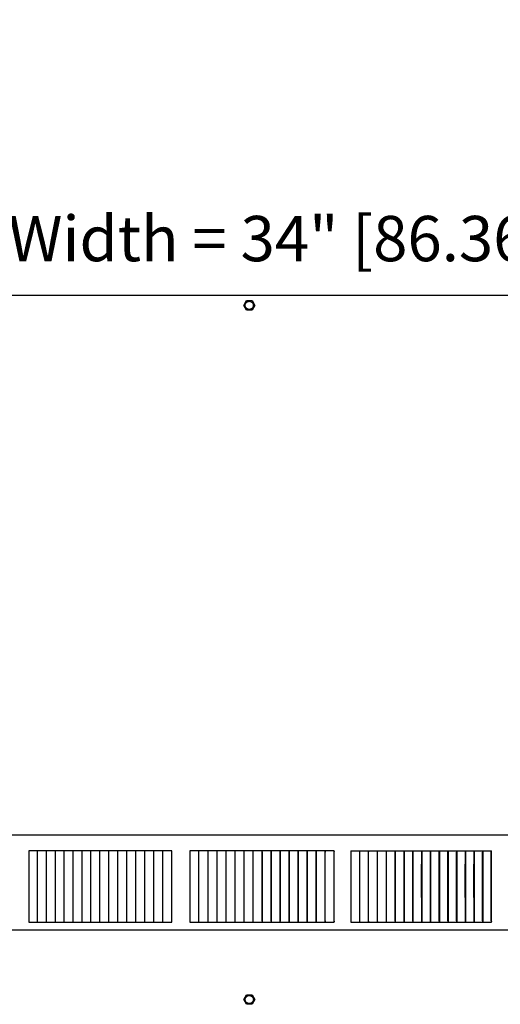
# Model space of a CAD drawing. Units: inches. Extents: x -16 to 129, y -12 to 78.
# Drawn here: x 3 to 10, y 63 to 76 of the extents above; entities that cross this region are included whole.
import ezdxf

# ---------------------------------------------------------------- set-up
doc = ezdxf.new("R2010")
doc.units = ezdxf.units.IN
doc.header["$MEASUREMENT"] = 0
doc.layers.add('Dimension (ANSI)', color=5, linetype='Continuous', lineweight=25)
doc.layers.add('PV', color=250, linetype='Continuous')
doc.styles.add('Arial', font='arial.ttf')
doc.dimstyles.new('Dimensions', dxfattribs={"dimtxt": 0.15625, "dimasz": 0.125, "dimexe": 0.0625, "dimexo": 0.125, "dimgap": 0.09, "dimtad": 0, "dimtih": 1, "dimtoh": 1, "dimzin": 0, "dimdsep": 46, "dimlunit": 5, "dimtxsty": 'Arial', "dimcen": 0, "dimadec": 0, "dimazin": 0, "dimtfac": 1, "dimtofl": 0, "dimtmove": 0, "dimatfit": 3, "dimfxl": 1, "dimfrac": 2, "dimtolj": 1, "dimtzin": 0, "dimarcsym": 0})

# ---------------------------------------------------------------- blocks, each defined once
blk = doc.blocks.new('*D13')
at = {"layer": 'Defpoints', "color": 0, "transparency": 16777216}
for p in [(-10.372, 73.446), (23.628, 65.217), (-10.372, 64.904)]:
    blk.add_point(p, dxfattribs=at)
at = {"layer": 'Dimension (ANSI)', "color": 0, "lineweight": -2, "transparency": 16777216}
for p, q in [((-10.372, 65.404), (-10.372, 73.696)), ((23.628, 65.717), (23.628, 73.696)), ((-9.872, 73.446), (0.753, 73.446)), ((23.128, 73.446), (12.504, 73.446))]:
    blk.add_line(p, q, dxfattribs=at)
at = {"layer": 'Dimension (ANSI)', "color": 0, "transparency": 16777216}
for points in [[(-9.872, 73.529), (-9.872, 73.362), (-10.372, 73.446)], [(23.128, 73.529), (23.128, 73.362), (23.628, 73.446)]]:
    blk.add_solid(points, dxfattribs=at)
at = {"layer": 'Dimension (ANSI)', "color": 0, "transparency": 16777216, "insert": (6.628, 73.446), "char_height": 0.625, "attachment_point": 5, "style": 'Arial'}
blk.add_mtext('\\A1;Head Width = 34" [86.36 cm]', dxfattribs=at)

msp = doc.modelspace()

# ---------------------------------------------------------------- linework, layer by layer
at = {"layer": 'PV'}
for points in [[(-5.3413, 72.666), (6.6286, 72.666), (18.5984, 72.666)], [(6.5902, 72.525), (6.628, 72.5905)], [(6.61, 72.5186), (6.6099, 72.5199), (6.6098, 72.5211), (6.6097, 72.5224), (6.6097, 72.5237), (6.6096, 72.525), (6.6097, 72.5263), (6.6097, 72.5276), (6.6098, 72.5289), (6.6099, 72.5302), (6.61, 72.5316), (6.6102, 72.5329), (6.6104, 72.5342), (6.6107, 72.5356), (6.6109, 72.5369), (6.6112, 72.5383), (6.6116, 72.5396), (6.612, 72.541), (6.6124, 72.5423), (6.6129, 72.5437), (6.6133, 72.545), (6.6139, 72.5463), (6.6144, 72.5476), (6.615, 72.5489), (6.6157, 72.5502), (6.6163, 72.5515), (6.617, 72.5528), (6.6178, 72.554), (6.6185, 72.5553), (6.6193, 72.5565), (6.6202, 72.5577), (6.621, 72.5589), (6.6219, 72.56), (6.6228, 72.5611), (6.6238, 72.5622), (6.6248, 72.5633), (6.6258, 72.5644), (6.6268, 72.5654), (6.6278, 72.5664), (6.6289, 72.5673), (6.63, 72.5683), (6.6311, 72.5692), (6.6323, 72.5701), (6.6334, 72.5709), (6.6346, 72.5717), (6.6358, 72.5725), (6.637, 72.5732), (6.6382, 72.5739), (6.6395, 72.5746), (6.6407, 72.5752), (6.6419, 72.5758), (6.6432, 72.5764), (6.6445, 72.577), (6.6457, 72.5775), (6.647, 72.5779), (6.6483, 72.5784), (6.6495, 72.5788), (6.6508, 72.5791), (6.6521, 72.5795), (6.6533, 72.5798), (6.6546, 72.5801), (6.6559, 72.5803), (6.6571, 72.5805), (6.6584, 72.5807), (6.6596, 72.5809), (6.6609, 72.581), (6.6623, 72.5811), (6.6636, 72.5812), (6.665, 72.5812), (6.6664, 72.5812), (6.6678, 72.5812), (6.6691, 72.5811), (6.6705, 72.581), (6.6719, 72.5809), (6.6733, 72.5807), (6.6747, 72.5805), (6.676, 72.5803), (6.6774, 72.58), (6.6788, 72.5797), (6.6801, 72.5794), (6.6815, 72.579), (6.6828, 72.5786), (6.6841, 72.5782), (6.6855, 72.5777), (6.6868, 72.5772), (6.6881, 72.5767), (6.6893, 72.5761), (6.6906, 72.5755), (6.6918, 72.5749), (6.693, 72.5742), (6.6942, 72.5736), (6.6954, 72.5729), (6.6966, 72.5721), (6.6977, 72.5714), (6.6988, 72.5706), (6.6999, 72.5698), (6.701, 72.5689), (6.702, 72.5681), (6.7031, 72.5672), (6.7041, 72.5663), (6.7051, 72.5654), (6.706, 72.5644), (6.707, 72.5634), (6.7079, 72.5624), (6.7088, 72.5613), (6.7097, 72.5603), (6.7106, 72.5592), (6.7114, 72.5581), (6.7122, 72.5569), (6.713, 72.5558), (6.7137, 72.5546), (6.7145, 72.5534), (6.7152, 72.5522), (6.7158, 72.5509), (6.7165, 72.5497), (6.7171, 72.5484), (6.7176, 72.5472), (6.7182, 72.5459), (6.7187, 72.5446), (6.7191, 72.5433), (6.7196, 72.5419), (6.72, 72.5406), (6.7203, 72.5393), (6.7207, 72.538), (6.721, 72.5366), (6.7212, 72.5353), (6.7215, 72.5339), (6.7217, 72.5326), (6.7218, 72.5313), (6.722, 72.53), (6.7221, 72.5288), (6.7221, 72.5275), (6.7222, 72.5262), (6.7222, 72.5249), (6.7222, 72.5236), (6.7221, 72.5223), (6.7221, 72.521), (6.7219, 72.5196), (6.7218, 72.5183), (6.7216, 72.517), (6.7214, 72.5156), (6.7212, 72.5143), (6.7209, 72.5129), (6.7206, 72.5116), (6.7202, 72.5102), (6.7199, 72.5089), (6.7194, 72.5075), (6.719, 72.5062), (6.7185, 72.5049), (6.718, 72.5035), (6.7174, 72.5022), (6.7168, 72.5009), (6.7162, 72.4996), (6.7155, 72.4983), (6.7148, 72.4971), (6.7141, 72.4958), (6.7133, 72.4946), (6.7125, 72.4934), (6.7117, 72.4922), (6.7108, 72.491), (6.7099, 72.4899), (6.709, 72.4887), (6.7081, 72.4876), (6.7071, 72.4866), (6.7061, 72.4855), (6.705, 72.4845), (6.704, 72.4835), (6.7029, 72.4825), (6.7018, 72.4816), (6.7007, 72.4807), (6.6996, 72.4798), (6.6984, 72.479), (6.6972, 72.4782), (6.696, 72.4774), (6.6948, 72.4766), (6.6936, 72.4759), (6.6924, 72.4753), (6.6911, 72.4746), (6.6899, 72.474), (6.6886, 72.4734), (6.6874, 72.4729), (6.6861, 72.4724), (6.6849, 72.4719), (6.6836, 72.4715), (6.6823, 72.4711), (6.681, 72.4707), (6.6798, 72.4704), (6.6785, 72.4701), (6.6772, 72.4698), (6.676, 72.4696), (6.6747, 72.4693), (6.6735, 72.4692), (6.6722, 72.469), (6.671, 72.4689), (6.6697, 72.4688), (6.6685, 72.4687), (6.6672, 72.4687), (6.6659, 72.4687), (6.6646, 72.4687), (6.6633, 72.4687), (6.662, 72.4688), (6.6606, 72.4689), (6.6593, 72.469), (6.658, 72.4692), (6.6566, 72.4694), (6.6553, 72.4697), (6.6539, 72.47), (6.6526, 72.4703), (6.6512, 72.4706), (6.6499, 72.471), (6.6485, 72.4714), (6.6472, 72.4719), (6.6459, 72.4724), (6.6445, 72.4729), (6.6432, 72.4734), (6.6419, 72.474), (6.6406, 72.4747), (6.6393, 72.4753), (6.6381, 72.476), (6.6368, 72.4768), (6.6356, 72.4775), (6.6344, 72.4783), (6.6332, 72.4792), (6.632, 72.48), (6.6308, 72.4809), (6.6297, 72.4818), (6.6286, 72.4828), (6.6275, 72.4838), (6.6265, 72.4848), (6.6255, 72.4858), (6.6245, 72.4869), (6.6235, 72.4879), (6.6226, 72.489), (6.6217, 72.4902), (6.6208, 72.4913), (6.62, 72.4925), (6.6192, 72.4936), (6.6184, 72.4948), (6.6176, 72.496), (6.6169, 72.4972), (6.6163, 72.4985), (6.6156, 72.4997), (6.615, 72.501), (6.6144, 72.5022), (6.6139, 72.5035), (6.6134, 72.5047), (6.6129, 72.506), (6.6125, 72.5073), (6.6121, 72.5085), (6.6117, 72.5098), (6.6114, 72.5111), (6.6111, 72.5123), (6.6108, 72.5136), (6.6105, 72.5149), (6.6103, 72.5161), (6.6102, 72.5174), (6.61, 72.5186)], [(6.6282, 72.5905), (6.7038, 72.5905)], [(6.7039, 72.5904), (6.7417, 72.5249)], [(6.628, 72.4593), (6.5902, 72.5249)], [(6.7038, 72.4593), (6.628, 72.4593)], [(6.7417, 72.5249), (6.7039, 72.4594)], [(23.6283, 65.2168), (-10.3717, 65.2168)], [(3.7454, 65.0026), (3.6234, 65.0026)], [(3.6234, 65.0026), (3.6234, 64.9964)], [(3.6234, 64.9964), (3.6234, 64.6659)], [(3.7453, 64.9964), (3.7453, 65.0026)], [(3.7453, 64.6659), (3.7453, 64.9964)], [(3.8676, 65.0026), (3.7454, 65.0026)], [(3.99, 65.0026), (3.8676, 65.0026)], [(3.8676, 64.9964), (3.8676, 65.0026)], [(3.8676, 64.6659), (3.8676, 64.9964)], [(4.1127, 65.0026), (3.99, 65.0026)], [(3.99, 64.9964), (3.99, 65.0026)], [(3.99, 64.6659), (3.99, 64.9964)], [(4.2356, 65.0026), (4.1127, 65.0026)], [(4.1127, 64.9964), (4.1127, 65.0026)], [(4.1127, 64.6659), (4.1127, 64.9964)], [(4.3587, 65.0026), (4.2356, 65.0026)], [(4.2356, 64.9964), (4.2356, 65.0026)], [(4.2356, 64.6659), (4.2356, 64.9964)], [(4.482, 65.0026), (4.3587, 65.0026)], [(4.3587, 64.9964), (4.3587, 65.0026)], [(4.3587, 64.6659), (4.3587, 64.9964)], [(4.4819, 64.9964), (4.4819, 65.0026)], [(4.4819, 64.6659), (4.4819, 64.9964)], [(4.6054, 65.0026), (4.482, 65.0026)], [(4.7291, 65.0026), (4.6054, 65.0026)], [(4.6054, 64.9964), (4.6054, 65.0026)], [(4.6054, 64.6659), (4.6054, 64.9964)], [(4.729, 64.9964), (4.729, 65.0026)], [(4.729, 64.6659), (4.729, 64.9964)], [(4.8529, 65.0026), (4.7291, 65.0026)], [(4.8528, 64.9964), (4.8528, 65.0026)], [(4.8528, 64.6659), (4.8528, 64.9964)], [(4.9768, 65.0026), (4.8529, 65.0026)], [(5.1009, 65.0026), (4.9768, 65.0026)], [(4.9768, 64.9964), (4.9768, 65.0026)], [(4.9768, 64.6659), (4.9768, 64.9964)], [(5.1008, 64.9964), (5.1008, 65.0026)], [(5.1008, 64.6659), (5.1008, 64.9964)], [(5.225, 65.0026), (5.1009, 65.0026)], [(5.3493, 65.0026), (5.225, 65.0026)], [(5.225, 64.9964), (5.225, 65.0026)], [(5.225, 64.6659), (5.225, 64.9964)], [(5.4737, 65.0026), (5.3493, 65.0026)], [(5.3493, 64.9964), (5.3493, 65.0026)], [(5.3493, 64.6659), (5.3493, 64.9964)], [(5.4736, 64.9964), (5.4736, 65.0026)], [(5.4736, 64.6659), (5.4736, 64.9964)], [(5.5981, 65.0026), (5.4737, 65.0026)], [(5.5981, 64.0168), (5.5981, 65.0026)], [(5.8472, 65.0026), (5.8472, 64.0168)], [(7.8379, 65.0026), (5.8472, 65.0026)], [(5.9718, 64.9964), (5.9718, 65.0026)], [(5.9718, 64.6659), (5.9718, 64.9964)], [(6.0965, 64.9964), (6.0965, 65.0026)], [(6.0965, 64.6659), (6.0965, 64.9964)], [(6.2212, 64.9964), (6.2212, 65.0026)], [(6.2212, 64.6659), (6.2212, 64.9964)], [(6.3458, 64.9964), (6.3458, 65.0026)], [(6.3458, 64.6659), (6.3458, 64.9964)], [(6.4705, 64.9964), (6.4705, 65.0026)], [(6.4705, 64.6659), (6.4705, 64.9964)], [(6.5952, 64.9964), (6.5952, 65.0026)], [(6.5952, 64.6659), (6.5952, 64.9964)], [(6.7198, 64.9964), (6.7198, 65.0026)], [(6.7198, 64.6659), (6.7198, 64.9964)], [(6.8433, 64.9875), (6.8437, 64.6659)], [(6.8437, 64.6659), (6.8444, 64.9964)], [(6.8444, 64.9964), (6.8444, 65.0026)], [(6.968, 64.9909), (6.9677, 64.9881), (6.9675, 64.9853), (6.9673, 64.9797), (6.9681, 64.6659)], [(6.9681, 64.6659), (6.9689, 64.9964)], [(6.9689, 64.9964), (6.9689, 65.0026)], [(7.0922, 64.9909), (7.092, 64.9881), (7.0918, 64.9853), (7.0915, 64.9797), (7.0914, 64.6659)], [(7.0933, 64.9964), (7.0933, 65.0026)], [(7.0933, 64.6659), (7.0933, 64.9964)], [(7.2173, 64.9964), (7.2162, 64.9891), (7.216, 64.9879), (7.2159, 64.9867), (7.2158, 64.9855), (7.2157, 64.9842), (7.2156, 64.9818), (7.2155, 64.6659)], [(7.2177, 64.9964), (7.2177, 65.0026)], [(7.2177, 64.6659), (7.2177, 64.9964)], [(7.3415, 64.9964), (7.3403, 64.9891), (7.3401, 64.9879), (7.3399, 64.9867), (7.3398, 64.9855), (7.3397, 64.9842), (7.3396, 64.9818), (7.3394, 64.6659)], [(7.342, 64.9964), (7.342, 65.0026)], [(7.342, 64.6659), (7.342, 64.9964)], [(7.4657, 64.9964), (7.4642, 64.9891), (7.4641, 64.9879), (7.4639, 64.9867), (7.4637, 64.9855), (7.4636, 64.9842), (7.4636, 64.983), (7.4635, 64.9818), (7.4633, 64.6659)], [(7.4662, 64.9964), (7.4662, 65.0026)], [(7.4662, 64.6659), (7.4662, 64.9964)], [(7.5897, 64.9964), (7.5881, 64.9891), (7.5879, 64.9879), (7.5877, 64.9867), (7.5875, 64.9855), (7.5874, 64.9842), (7.5874, 64.983), (7.5873, 64.9818), (7.5872, 64.9768), (7.5871, 64.6659)], [(7.5902, 64.9964), (7.5902, 65.0026)], [(7.5902, 64.6659), (7.5902, 64.9964)], [(7.7135, 64.9964), (7.7118, 64.9891), (7.7116, 64.9879), (7.7114, 64.9867), (7.7112, 64.9855), (7.7111, 64.9842), (7.711, 64.983), (7.7109, 64.9818), (7.7109, 64.9793), (7.7107, 64.6659)], [(7.7142, 64.9964), (7.7142, 65.0026)], [(7.7142, 64.6659), (7.7142, 64.9964)], [(7.8374, 64.9971), (7.8371, 64.9958), (7.8355, 64.9893), (7.8352, 64.988), (7.835, 64.9874), (7.8349, 64.9867), (7.8348, 64.9861), (7.8347, 64.9855), (7.8346, 64.9844), (7.8345, 64.9832), (7.8345, 64.982), (7.8344, 64.9797), (7.8342, 64.6659)], [(7.8379, 64.0189), (7.8379, 65.0026)], [(8.0665, 65.0026), (10.0093, 65.0026)], [(8.0665, 65.0026), (8.0665, 64.0168)], [(8.189, 64.9965), (8.1886, 64.9953), (8.1871, 64.9904), (8.1867, 64.9892), (8.1864, 64.9879), (8.1862, 64.9873), (8.1861, 64.9867), (8.186, 64.9861), (8.1859, 64.9855), (8.1858, 64.9849), (8.1857, 64.9842), (8.1856, 64.983), (8.1855, 64.9818), (8.1854, 64.9805), (8.1852, 64.6659)], [(8.1898, 64.9964), (8.1898, 65.0026)], [(8.1898, 64.6659), (8.1898, 64.9964)], [(8.312, 64.9965), (8.3117, 64.9953), (8.31, 64.9904), (8.3096, 64.9892), (8.3094, 64.9886), (8.3092, 64.9879), (8.3091, 64.9873), (8.3089, 64.9867), (8.3088, 64.9861), (8.3087, 64.9855), (8.3086, 64.9849), (8.3085, 64.9842), (8.3085, 64.9836), (8.3084, 64.983), (8.3083, 64.9818), (8.3083, 64.9805), (8.308, 64.6659)], [(8.3129, 64.9964), (8.3129, 65.0026)], [(8.3129, 64.6659), (8.3129, 64.9964)], [(8.4349, 64.9965), (8.4345, 64.9953), (8.4327, 64.9904), (8.4323, 64.9892), (8.4321, 64.9886), (8.4319, 64.9879), (8.4317, 64.9873), (8.4316, 64.9867), (8.4315, 64.9861), (8.4313, 64.9855), (8.4312, 64.9849), (8.4312, 64.9842), (8.4311, 64.9836), (8.431, 64.983), (8.4309, 64.9818), (8.4309, 64.9805), (8.4308, 64.9768), (8.4306, 64.6659)], [(8.4358, 64.9964), (8.4358, 65.0026)], [(8.4358, 64.6659), (8.4358, 64.9964)], [(8.5577, 64.9971), (8.5575, 64.9965), (8.5573, 64.9958), (8.5568, 64.9945), (8.5553, 64.9906), (8.5548, 64.9893), (8.5546, 64.9887), (8.5544, 64.988), (8.5542, 64.9874), (8.554, 64.9867), (8.5539, 64.9861), (8.5538, 64.9855), (8.5537, 64.985), (8.5536, 64.9844), (8.5535, 64.9838), (8.5534, 64.9832), (8.5533, 64.982), (8.5533, 64.9809), (8.5532, 64.9774), (8.5529, 64.6659)], [(8.5585, 64.9964), (8.5585, 65.0026)], [(8.5585, 64.6659), (8.5585, 64.9964)], [(8.6801, 64.9971), (8.6799, 64.9965), (8.6797, 64.9958), (8.6792, 64.9945), (8.6776, 64.9906), (8.677, 64.9893), (8.6768, 64.9887), (8.6766, 64.988), (8.6764, 64.9874), (8.6762, 64.9867), (8.6761, 64.9861), (8.676, 64.9855), (8.6758, 64.985), (8.6758, 64.9844), (8.6757, 64.9838), (8.6756, 64.9832), (8.6755, 64.982), (8.6754, 64.9809), (8.6754, 64.9774), (8.6751, 64.6659)], [(8.6809, 65.0026), (8.6809, 64.9964)], [(8.6809, 64.9964), (8.6809, 64.6659)], [(8.8023, 64.9971), (8.8021, 64.9965), (8.8018, 64.9958), (8.8013, 64.9945), (8.7996, 64.9906), (8.7991, 64.9893), (8.7988, 64.9887), (8.7986, 64.988), (8.7984, 64.9874), (8.7982, 64.9867), (8.798, 64.9861), (8.7979, 64.9855), (8.7978, 64.985), (8.7977, 64.9844), (8.7976, 64.9838), (8.7975, 64.9832), (8.7975, 64.9826), (8.7974, 64.982), (8.7974, 64.9809), (8.7973, 64.9797), (8.797, 64.6659)], [(8.8031, 65.0026), (8.8031, 64.9964)], [(8.8031, 64.9964), (8.8031, 64.6659)], [(8.9242, 64.9971), (8.924, 64.9965), (8.9237, 64.9958), (8.9232, 64.9945), (8.9214, 64.9906), (8.9208, 64.9893), (8.9206, 64.9887), (8.9203, 64.988), (8.9201, 64.9874), (8.9199, 64.9867), (8.9197, 64.9861), (8.9196, 64.9855), (8.9195, 64.985), (8.9194, 64.9844), (8.9193, 64.9838), (8.9192, 64.9832), (8.9192, 64.9826), (8.9191, 64.982), (8.9191, 64.9809), (8.919, 64.9797), (8.9187, 64.6659)], [(8.9251, 65.0026), (8.9251, 64.9964)], [(8.9251, 64.9964), (8.9251, 64.6659)], [(9.0458, 64.9971), (9.0456, 64.9965), (9.0453, 64.9958), (9.0448, 64.9945), (9.0429, 64.9906), (9.0423, 64.9893), (9.042, 64.9887), (9.0418, 64.988), (9.0416, 64.9874), (9.0414, 64.987), (9.0413, 64.9867), (9.0412, 64.9861), (9.041, 64.9855), (9.0409, 64.985), (9.0408, 64.9844), (9.0407, 64.9838), (9.0407, 64.9832), (9.0406, 64.9826), (9.0405, 64.982), (9.0405, 64.9809), (9.0404, 64.9797), (9.04, 64.6659)], [(9.0468, 65.0026), (9.0468, 64.9964)], [(9.0468, 64.9964), (9.0468, 64.6659)], [(9.1672, 64.9971), (9.167, 64.9965), (9.1667, 64.9958), (9.1661, 64.9945), (9.1641, 64.9906), (9.1635, 64.9893), (9.1632, 64.9887), (9.163, 64.988), (9.1627, 64.9874), (9.1626, 64.987), (9.1625, 64.9867), (9.1624, 64.9861), (9.1622, 64.9855), (9.1621, 64.985), (9.162, 64.9844), (9.1619, 64.9838), (9.1618, 64.9832), (9.1617, 64.9826), (9.1617, 64.982), (9.1616, 64.9809), (9.1616, 64.9797), (9.1612, 64.6659)], [(9.1682, 65.0026), (9.1682, 64.9964)], [(9.1682, 64.9964), (9.1682, 64.6659)], [(9.2886, 64.9967), (9.2851, 64.9905), (9.2847, 64.9899), (9.2844, 64.9893), (9.2841, 64.9886), (9.2839, 64.988), (9.2836, 64.9873), (9.2835, 64.987), (9.2834, 64.9867), (9.2833, 64.9864), (9.2832, 64.9861), (9.2831, 64.9855), (9.283, 64.985), (9.2828, 64.9844), (9.2827, 64.9838), (9.2827, 64.9832), (9.2826, 64.9826), (9.2825, 64.9821), (9.2825, 64.9809), (9.2824, 64.9797), (9.282, 64.6659)], [(9.2888, 64.9985), (9.2886, 64.9967)], [(9.2893, 65.0026), (9.2893, 64.9964)], [(9.2893, 64.9964), (9.2893, 64.6659)], [(9.4093, 64.9967), (9.4057, 64.9905), (9.4054, 64.9899), (9.4051, 64.9893), (9.4048, 64.9886), (9.4045, 64.988), (9.4043, 64.9877), (9.4042, 64.9873), (9.4041, 64.987), (9.404, 64.9867), (9.4039, 64.9864), (9.4038, 64.9861), (9.4037, 64.9855), (9.4035, 64.985), (9.4034, 64.9844), (9.4033, 64.9838), (9.4032, 64.9832), (9.4031, 64.9826), (9.4031, 64.9821), (9.403, 64.9809), (9.403, 64.9797), (9.4025, 64.6659)], [(9.4096, 64.9985), (9.4093, 64.9967)], [(9.4101, 65.0026), (9.4101, 64.9964)], [(9.4101, 64.9964), (9.4101, 64.6659)], [(9.5298, 64.9967), (9.5261, 64.9905), (9.5257, 64.9899), (9.5254, 64.9893), (9.5251, 64.9886), (9.5248, 64.988), (9.5246, 64.9877), (9.5245, 64.9873), (9.5244, 64.987), (9.5243, 64.9867), (9.5242, 64.9864), (9.5241, 64.9861), (9.524, 64.9858), (9.5239, 64.9855), (9.5238, 64.985), (9.5237, 64.9844), (9.5236, 64.9838), (9.5235, 64.9832), (9.5234, 64.9826), (9.5233, 64.9821), (9.5233, 64.9815), (9.5232, 64.9809), (9.5232, 64.9797), (9.5227, 64.6659)], [(9.5301, 64.9985), (9.5298, 64.9967)], [(9.5306, 65.0026), (9.5306, 64.9964)], [(9.5306, 64.9964), (9.5306, 64.6659)], [(9.6497, 64.9971), (9.6494, 64.9965), (9.6491, 64.9958), (9.6487, 64.9952), (9.6484, 64.9945), (9.6457, 64.99), (9.6454, 64.9893), (9.6451, 64.9887), (9.6448, 64.988), (9.6446, 64.9877), (9.6445, 64.9874), (9.6443, 64.987), (9.6442, 64.9867), (9.6441, 64.9864), (9.644, 64.9861), (9.6439, 64.9858), (9.6439, 64.9855), (9.6437, 64.985), (9.6436, 64.9844), (9.6435, 64.9838), (9.6434, 64.9832), (9.6433, 64.9826), (9.6432, 64.9821), (9.6432, 64.9815), (9.6432, 64.9809), (9.6431, 64.9797), (9.6426, 64.6659)], [(9.6508, 65.0026), (9.6508, 64.9964)], [(9.6508, 64.9964), (9.6508, 64.6659)], [(9.7695, 64.9971), (9.7692, 64.9965), (9.7689, 64.9958), (9.7685, 64.9952), (9.7681, 64.9946), (9.7654, 64.99), (9.7651, 64.9893), (9.7647, 64.9887), (9.7644, 64.988), (9.7642, 64.9877), (9.7641, 64.9874), (9.764, 64.987), (9.7638, 64.9867), (9.7637, 64.9864), (9.7636, 64.9861), (9.7635, 64.9858), (9.7635, 64.9855), (9.7634, 64.9853), (9.7633, 64.985), (9.7632, 64.9844), (9.7631, 64.9838), (9.763, 64.9832), (9.7629, 64.9826), (9.7628, 64.9821), (9.7628, 64.9815), (9.7627, 64.9809), (9.7627, 64.9797), (9.7622, 64.6659)], [(9.7707, 65.0026), (9.7707, 64.9964)], [(9.7707, 64.9964), (9.7707, 64.6659)], [(9.8893, 64.9967), (9.8885, 64.9955), (9.8859, 64.9918), (9.8851, 64.9905), (9.8847, 64.9899), (9.8843, 64.9893), (9.884, 64.9886), (9.8837, 64.988), (9.8835, 64.9877), (9.8834, 64.9873), (9.8832, 64.987), (9.8831, 64.9867), (9.883, 64.9864), (9.8829, 64.9861), (9.8828, 64.9858), (9.8827, 64.9855), (9.8826, 64.9853), (9.8826, 64.985), (9.8824, 64.9844), (9.8823, 64.9838), (9.8822, 64.9832), (9.8821, 64.9826), (9.8821, 64.9821), (9.882, 64.9815), (9.882, 64.9809), (9.8819, 64.9797), (9.8814, 64.6659)], [(9.8896, 64.9985), (9.8893, 64.9967)], [(9.8902, 65.0026), (9.8902, 64.9964)], [(9.8902, 64.9964), (9.8902, 64.6659)], [(10.0081, 64.9971), (10.0079, 64.9968), (10.0077, 64.9965), (10.0074, 64.9958), (10.007, 64.9952), (10.0066, 64.9946), (10.0041, 64.9907), (10.0037, 64.99), (10.0033, 64.9894), (10.0029, 64.9887), (10.0026, 64.988), (10.0024, 64.9877), (10.0023, 64.9874), (10.0021, 64.987), (10.002, 64.9867), (10.0019, 64.9864), (10.0018, 64.9861), (10.0017, 64.9858), (10.0016, 64.9855), (10.0015, 64.9853), (10.0014, 64.985), (10.0014, 64.9847), (10.0013, 64.9844), (10.0012, 64.9838), (10.0011, 64.9832), (10.001, 64.9826), (10.0009, 64.9821), (10.0009, 64.9815), (10.0008, 64.9809), (10.0008, 64.9797), (10.0003, 64.6659)], [(10.0077, 64.9964), (10.0077, 64.9964)], [(10.0093, 64.0168), (10.0093, 65.0026)], [(3.6234, 64.6659), (3.6234, 64.023)], [(3.7453, 64.023), (3.7453, 64.6659)], [(3.8676, 64.023), (3.8676, 64.6659)], [(3.99, 64.023), (3.99, 64.6659)], [(4.1127, 64.023), (4.1127, 64.6659)], [(4.2356, 64.023), (4.2356, 64.6659)], [(4.3587, 64.023), (4.3587, 64.6659)], [(4.4819, 64.023), (4.4819, 64.6659)], [(4.6054, 64.023), (4.6054, 64.6659)], [(4.729, 64.023), (4.729, 64.6659)], [(4.8528, 64.023), (4.8528, 64.6659)], [(4.9768, 64.023), (4.9768, 64.6659)], [(5.1008, 64.023), (5.1008, 64.6659)], [(5.225, 64.023), (5.225, 64.6659)], [(5.3493, 64.023), (5.3493, 64.6659)], [(5.4736, 64.023), (5.4736, 64.6659)], [(5.9718, 64.023), (5.9718, 64.6659)], [(6.0965, 64.023), (6.0965, 64.6659)], [(6.2212, 64.023), (6.2212, 64.6659)], [(6.3458, 64.023), (6.3458, 64.6659)], [(6.4705, 64.023), (6.4705, 64.6659)], [(6.5952, 64.023), (6.5952, 64.6659)], [(6.7187, 64.7697), (6.7198, 64.7697)], [(6.7198, 64.023), (6.7198, 64.6659)], [(6.8433, 64.0319), (6.8437, 64.6659)], [(6.8437, 64.6659), (6.8444, 64.023)], [(6.968, 64.0284), (6.9677, 64.0313), (6.9675, 64.0341), (6.9673, 64.0397), (6.9681, 64.6659)], [(6.9681, 64.6659), (6.9689, 64.023)], [(7.0914, 64.6659), (7.0915, 64.0397), (7.0918, 64.0341), (7.092, 64.0313), (7.0922, 64.0284)], [(7.0933, 64.023), (7.0933, 64.6659)], [(7.2155, 64.6659), (7.2156, 64.0376), (7.2157, 64.0351), (7.2158, 64.0339), (7.2159, 64.0327), (7.216, 64.0314), (7.2162, 64.0302), (7.2173, 64.023)], [(7.2177, 64.023), (7.2177, 64.6659)], [(7.3394, 64.6659), (7.3396, 64.0376), (7.3397, 64.0351), (7.3398, 64.0339), (7.3399, 64.0327), (7.3401, 64.0314), (7.3403, 64.0302), (7.3415, 64.023)], [(7.342, 64.023), (7.342, 64.6659)], [(7.4633, 64.6659), (7.4635, 64.0376), (7.4636, 64.0364), (7.4636, 64.0351), (7.4637, 64.0339), (7.4639, 64.0327), (7.4641, 64.0314), (7.4642, 64.0302), (7.4657, 64.023)], [(7.4662, 64.023), (7.4662, 64.6659)], [(7.5871, 64.6659), (7.5872, 64.0425), (7.5873, 64.0376), (7.5874, 64.0364), (7.5874, 64.0351), (7.5875, 64.0339), (7.5877, 64.0327), (7.5879, 64.0314), (7.5881, 64.0302), (7.5897, 64.023)], [(7.5902, 64.023), (7.5902, 64.6659)], [(7.7107, 64.6659), (7.7109, 64.0401), (7.7109, 64.0376), (7.711, 64.0364), (7.7111, 64.0351), (7.7112, 64.0339), (7.7114, 64.0327), (7.7116, 64.0314), (7.7118, 64.0302), (7.7135, 64.0229)], [(7.7142, 64.023), (7.7142, 64.6659)], [(7.8342, 64.6659), (7.8344, 64.0397), (7.8345, 64.0373), (7.8345, 64.0362), (7.8346, 64.035), (7.8347, 64.0338), (7.8348, 64.0332), (7.8349, 64.0327), (7.835, 64.032), (7.8352, 64.0314), (7.8355, 64.03), (7.8371, 64.0235), (7.8374, 64.0222)], [(8.1852, 64.6659), (8.1854, 64.0388), (8.1855, 64.0376), (8.1856, 64.0364), (8.1857, 64.0351), (8.1858, 64.0345), (8.1859, 64.0339), (8.186, 64.0333), (8.1861, 64.0327), (8.1862, 64.032), (8.1864, 64.0314), (8.1867, 64.0302), (8.1871, 64.029), (8.1886, 64.0241), (8.189, 64.0229)], [(8.1898, 64.023), (8.1898, 64.6659)], [(8.308, 64.6659), (8.3083, 64.0388), (8.3083, 64.0376), (8.3084, 64.0364), (8.3085, 64.0357), (8.3085, 64.0351), (8.3086, 64.0345), (8.3087, 64.0339), (8.3088, 64.0333), (8.3089, 64.0327), (8.3091, 64.032), (8.3092, 64.0314), (8.3094, 64.0308), (8.3096, 64.0302), (8.31, 64.029), (8.3117, 64.0241), (8.312, 64.0229)], [(8.3129, 64.023), (8.3129, 64.6659)], [(8.4306, 64.6659), (8.4308, 64.0401), (8.4309, 64.0388), (8.4309, 64.0376), (8.431, 64.0364), (8.4311, 64.0357), (8.4312, 64.0351), (8.4312, 64.0345), (8.4313, 64.0339), (8.4315, 64.0333), (8.4316, 64.0327), (8.4317, 64.032), (8.4319, 64.0314), (8.4321, 64.0308), (8.4323, 64.0302), (8.4327, 64.029), (8.4345, 64.0241), (8.4349, 64.0229)], [(8.4358, 64.023), (8.4358, 64.6659)], [(8.5529, 64.6659), (8.5532, 64.0397), (8.5533, 64.0385), (8.5533, 64.0373), (8.5534, 64.0362), (8.5535, 64.0356), (8.5536, 64.035), (8.5537, 64.0344), (8.5538, 64.0338), (8.5539, 64.0332), (8.554, 64.0327), (8.5542, 64.032), (8.5544, 64.0313), (8.5546, 64.0307), (8.5548, 64.03), (8.5553, 64.0287), (8.5568, 64.0248), (8.5573, 64.0235), (8.5575, 64.0229), (8.5577, 64.0222)], [(8.5585, 64.023), (8.5585, 64.6659)], [(8.6751, 64.6659), (8.6754, 64.0397), (8.6754, 64.0385), (8.6755, 64.0373), (8.6756, 64.0362), (8.6757, 64.0356), (8.6758, 64.035), (8.6758, 64.0344), (8.676, 64.0338), (8.6761, 64.0332), (8.6762, 64.0327), (8.6764, 64.032), (8.6766, 64.0313), (8.6768, 64.0307), (8.677, 64.03), (8.6776, 64.0287), (8.6792, 64.0248), (8.6797, 64.0235), (8.6799, 64.0229), (8.6801, 64.0222)], [(8.6809, 64.6659), (8.6809, 64.023)], [(8.797, 64.6659), (8.7973, 64.0397), (8.7974, 64.0385), (8.7974, 64.0373), (8.7975, 64.0367), (8.7975, 64.0362), (8.7976, 64.0356), (8.7977, 64.035), (8.7978, 64.0344), (8.7979, 64.0338), (8.798, 64.0332), (8.7982, 64.0327), (8.7984, 64.032), (8.7986, 64.0313), (8.7988, 64.0307), (8.7991, 64.03), (8.7996, 64.0287), (8.8013, 64.0248), (8.8018, 64.0235), (8.8021, 64.0229), (8.8023, 64.0222)], [(8.8031, 64.6659), (8.8031, 64.023)], [(8.9187, 64.6659), (8.919, 64.0397), (8.9191, 64.0385), (8.9191, 64.0373), (8.9192, 64.0367), (8.9192, 64.0362), (8.9193, 64.0356), (8.9194, 64.035), (8.9195, 64.0344), (8.9196, 64.0338), (8.9197, 64.0332), (8.9199, 64.0327), (8.9201, 64.032), (8.9203, 64.0313), (8.9206, 64.0307), (8.9208, 64.03), (8.9214, 64.0287), (8.9232, 64.0248), (8.9237, 64.0235), (8.924, 64.0229), (8.9242, 64.0222)], [(8.9251, 64.6659), (8.9251, 64.023)], [(9.04, 64.6659), (9.0404, 64.0397), (9.0405, 64.0385), (9.0405, 64.0373), (9.0406, 64.0367), (9.0407, 64.0361), (9.0407, 64.0356), (9.0408, 64.035), (9.0409, 64.0344), (9.041, 64.0338), (9.0412, 64.0332), (9.0413, 64.0327), (9.0414, 64.0323), (9.0416, 64.032), (9.0418, 64.0313), (9.042, 64.0307), (9.0423, 64.03), (9.0429, 64.0287), (9.0448, 64.0248), (9.0453, 64.0235), (9.0456, 64.0229), (9.0458, 64.0222)], [(9.0468, 64.6659), (9.0468, 64.023)], [(9.1612, 64.6659), (9.1616, 64.0397), (9.1616, 64.0385), (9.1617, 64.0373), (9.1617, 64.0367), (9.1618, 64.0361), (9.1619, 64.0356), (9.162, 64.035), (9.1621, 64.0344), (9.1622, 64.0338), (9.1624, 64.0332), (9.1625, 64.0327), (9.1626, 64.0323), (9.1627, 64.032), (9.163, 64.0313), (9.1632, 64.0307), (9.1635, 64.03), (9.1641, 64.0287), (9.1661, 64.0248), (9.1667, 64.0235), (9.167, 64.0229), (9.1672, 64.0222)], [(9.1682, 64.6659), (9.1682, 64.023)], [(9.282, 64.6659), (9.2824, 64.0397), (9.2825, 64.0385), (9.2825, 64.0373), (9.2826, 64.0367), (9.2827, 64.0361), (9.2827, 64.0356), (9.2828, 64.035), (9.283, 64.0344), (9.2831, 64.0338), (9.2832, 64.0332), (9.2833, 64.033), (9.2834, 64.0327), (9.2835, 64.0323), (9.2836, 64.032), (9.2839, 64.0314), (9.2841, 64.0307), (9.2844, 64.0301), (9.2847, 64.0295), (9.2851, 64.0288), (9.2886, 64.0226)], [(9.2893, 64.6659), (9.2893, 64.023)], [(9.4025, 64.6659), (9.403, 64.0397), (9.403, 64.0385), (9.4031, 64.0373), (9.4031, 64.0367), (9.4032, 64.0361), (9.4033, 64.0356), (9.4034, 64.035), (9.4035, 64.0344), (9.4037, 64.0338), (9.4038, 64.0332), (9.4039, 64.033), (9.404, 64.0327), (9.4041, 64.0323), (9.4042, 64.032), (9.4043, 64.0317), (9.4045, 64.0314), (9.4048, 64.0307), (9.4051, 64.0301), (9.4054, 64.0295), (9.4057, 64.0288), (9.4093, 64.0226)], [(9.4101, 64.6659), (9.4101, 64.023)], [(9.5227, 64.6659), (9.5232, 64.0397), (9.5232, 64.0385), (9.5233, 64.0379), (9.5233, 64.0373), (9.5234, 64.0367), (9.5235, 64.0361), (9.5236, 64.0356), (9.5237, 64.035), (9.5238, 64.0344), (9.5239, 64.0338), (9.524, 64.0335), (9.5241, 64.0332), (9.5242, 64.033), (9.5243, 64.0327), (9.5244, 64.0323), (9.5245, 64.032), (9.5246, 64.0317), (9.5248, 64.0314), (9.5251, 64.0307), (9.5254, 64.0301), (9.5257, 64.0295), (9.5261, 64.0288), (9.5298, 64.0226)], [(9.5306, 64.6659), (9.5306, 64.023)], [(9.6426, 64.6659), (9.6431, 64.0397), (9.6432, 64.0385), (9.6432, 64.0379), (9.6432, 64.0373), (9.6433, 64.0367), (9.6434, 64.0361), (9.6435, 64.0356), (9.6436, 64.035), (9.6437, 64.0344), (9.6439, 64.0338), (9.6439, 64.0335), (9.644, 64.0332), (9.6441, 64.033), (9.6442, 64.0327), (9.6443, 64.0323), (9.6445, 64.032), (9.6446, 64.0317), (9.6448, 64.0313), (9.6451, 64.0307), (9.6454, 64.03), (9.6457, 64.0294), (9.6484, 64.0248), (9.6487, 64.0242), (9.6491, 64.0235), (9.6494, 64.0229), (9.6497, 64.0222)], [(9.6508, 64.6659), (9.6508, 64.023)], [(9.7622, 64.6659), (9.7627, 64.0397), (9.7627, 64.0385), (9.7628, 64.0379), (9.7628, 64.0373), (9.7629, 64.0367), (9.763, 64.0361), (9.7631, 64.0356), (9.7632, 64.035), (9.7633, 64.0344), (9.7634, 64.0341), (9.7635, 64.0338), (9.7635, 64.0335), (9.7636, 64.0332), (9.7637, 64.033), (9.7638, 64.0327), (9.764, 64.0323), (9.7641, 64.032), (9.7642, 64.0317), (9.7644, 64.0313), (9.7647, 64.0307), (9.7651, 64.03), (9.7654, 64.0294), (9.7681, 64.0248), (9.7685, 64.0242), (9.7689, 64.0235), (9.7692, 64.0229), (9.7695, 64.0222)], [(9.7707, 64.6659), (9.7707, 64.023)], [(9.8814, 64.6659), (9.8819, 64.0397), (9.882, 64.0385), (9.882, 64.0379), (9.8821, 64.0373), (9.8821, 64.0367), (9.8822, 64.0361), (9.8823, 64.0356), (9.8824, 64.035), (9.8826, 64.0344), (9.8826, 64.0341), (9.8827, 64.0338), (9.8828, 64.0335), (9.8829, 64.0332), (9.883, 64.033), (9.8831, 64.0327), (9.8832, 64.0324), (9.8834, 64.032), (9.8835, 64.0317), (9.8837, 64.0314), (9.884, 64.0307), (9.8843, 64.0301), (9.8847, 64.0295), (9.8851, 64.0288), (9.8859, 64.0276), (9.8885, 64.0238), (9.8893, 64.0226)], [(9.8902, 64.6659), (9.8902, 64.023)], [(10.0003, 64.6659), (10.0008, 64.0397), (10.0008, 64.0385), (10.0009, 64.0379), (10.0009, 64.0373), (10.001, 64.0367), (10.0011, 64.0361), (10.0012, 64.0356), (10.0013, 64.035), (10.0014, 64.0347), (10.0014, 64.0344), (10.0015, 64.0341), (10.0016, 64.0338), (10.0017, 64.0335), (10.0018, 64.0332), (10.0019, 64.033), (10.002, 64.0327), (10.0021, 64.0323), (10.0023, 64.032), (10.0024, 64.0317), (10.0026, 64.0313), (10.0029, 64.0307), (10.0033, 64.03), (10.0037, 64.0294), (10.0041, 64.0287), (10.0066, 64.0248), (10.007, 64.0242), (10.0074, 64.0235), (10.0077, 64.0229), (10.0079, 64.0226), (10.0081, 64.0222)], [(6.7187, 64.5622), (6.7198, 64.5622)], [(3.6234, 64.023), (3.6234, 64.0168)], [(3.6234, 64.0168), (3.7454, 64.0168)], [(3.7453, 64.0168), (3.7453, 64.023)], [(3.7454, 64.0168), (3.8676, 64.0168)], [(3.8676, 64.0168), (3.8676, 64.023)], [(3.8676, 64.0168), (3.99, 64.0168)], [(3.99, 64.0168), (3.99, 64.023)], [(3.99, 64.0168), (4.1127, 64.0168)], [(4.1127, 64.0168), (4.1127, 64.023)], [(4.1127, 64.0168), (4.2356, 64.0168)], [(4.2356, 64.0168), (4.2356, 64.023)], [(4.2356, 64.0168), (4.3587, 64.0168)], [(4.3587, 64.0168), (4.3587, 64.023)], [(4.3587, 64.0168), (4.482, 64.0168)], [(4.4819, 64.0168), (4.4819, 64.023)], [(4.482, 64.0168), (4.6054, 64.0168)], [(4.6054, 64.0168), (4.6054, 64.023)], [(4.6054, 64.0168), (4.7291, 64.0168)], [(4.729, 64.0168), (4.729, 64.023)], [(4.7291, 64.0168), (4.8529, 64.0168)], [(4.8528, 64.0168), (4.8528, 64.023)], [(4.8529, 64.0168), (4.9768, 64.0168)], [(4.9768, 64.0168), (4.9768, 64.023)], [(4.9768, 64.0168), (5.1009, 64.0168)], [(5.1008, 64.0168), (5.1008, 64.023)], [(5.1009, 64.0168), (5.225, 64.0168)], [(5.225, 64.0168), (5.225, 64.023)], [(5.225, 64.0168), (5.3493, 64.0168)], [(5.3493, 64.0168), (5.3493, 64.023)], [(5.3493, 64.0168), (5.4737, 64.0168)], [(5.4736, 64.0168), (5.4736, 64.023)], [(5.4737, 64.0168), (5.5981, 64.0168)], [(5.8472, 64.0168), (7.8379, 64.0168)], [(5.9718, 64.0168), (5.9718, 64.023)], [(6.0965, 64.0168), (6.0965, 64.023)], [(6.2212, 64.0168), (6.2212, 64.023)], [(6.3458, 64.0168), (6.3458, 64.023)], [(6.4705, 64.0168), (6.4705, 64.023)], [(6.5952, 64.0168), (6.5952, 64.023)], [(6.7198, 64.0168), (6.7198, 64.023)], [(6.8444, 64.023), (6.8444, 64.0168)], [(6.9689, 64.023), (6.9689, 64.0168)], [(7.0933, 64.0168), (7.0933, 64.023)], [(7.2177, 64.0168), (7.2177, 64.023)], [(7.342, 64.0168), (7.342, 64.023)], [(7.4662, 64.0168), (7.4662, 64.023)], [(7.5902, 64.0168), (7.5902, 64.023)], [(7.7142, 64.0168), (7.7142, 64.023)], [(7.8379, 64.0168), (7.8379, 64.0179), (7.8379, 64.0189)], [(8.0665, 64.0168), (10.0093, 64.0168)], [(8.1898, 64.0168), (8.1898, 64.023)], [(8.3129, 64.0168), (8.3129, 64.023)], [(8.4358, 64.0168), (8.4358, 64.023)], [(8.5585, 64.0168), (8.5585, 64.023)], [(8.6809, 64.023), (8.6809, 64.0168)], [(8.8031, 64.023), (8.8031, 64.0168)], [(8.9251, 64.023), (8.9251, 64.0168)], [(9.0468, 64.023), (9.0468, 64.0168)], [(9.1682, 64.023), (9.1682, 64.0168)], [(9.2886, 64.0226), (9.2888, 64.0208)], [(9.2893, 64.023), (9.2893, 64.0168)], [(9.4093, 64.0226), (9.4096, 64.0208)], [(9.4101, 64.023), (9.4101, 64.0168)], [(9.5298, 64.0226), (9.5301, 64.0208)], [(9.5306, 64.023), (9.5306, 64.0168)], [(9.6508, 64.023), (9.6508, 64.0168)], [(9.7707, 64.023), (9.7707, 64.0168)], [(9.8893, 64.0226), (9.8896, 64.0208)], [(9.8902, 64.023), (9.8902, 64.0168)], [(23.6283, 63.9043), (-10.3717, 63.9043)], [(6.5902, 62.9493), (6.628, 63.0148)], [(6.628, 62.8837), (6.5902, 62.9492)], [(6.61, 62.9429), (6.6099, 62.9442), (6.6098, 62.9454), (6.6097, 62.9467), (6.6097, 62.948), (6.6096, 62.9493), (6.6097, 62.9506), (6.6097, 62.9519), (6.6098, 62.9532), (6.6099, 62.9545), (6.61, 62.9559), (6.6102, 62.9572), (6.6104, 62.9586), (6.6107, 62.9599), (6.6109, 62.9612), (6.6112, 62.9626), (6.6116, 62.9639), (6.612, 62.9653), (6.6124, 62.9666), (6.6129, 62.968), (6.6133, 62.9693), (6.6139, 62.9706), (6.6144, 62.972), (6.615, 62.9733), (6.6157, 62.9746), (6.6163, 62.9758), (6.617, 62.9771), (6.6178, 62.9783), (6.6185, 62.9796), (6.6193, 62.9808), (6.6202, 62.982), (6.621, 62.9832), (6.6219, 62.9843), (6.6228, 62.9854), (6.6238, 62.9865), (6.6248, 62.9876), (6.6258, 62.9887), (6.6268, 62.9897), (6.6278, 62.9907), (6.6289, 62.9917), (6.63, 62.9926), (6.6311, 62.9935), (6.6323, 62.9944), (6.6334, 62.9952), (6.6346, 62.996), (6.6358, 62.9968), (6.637, 62.9975), (6.6382, 62.9982), (6.6395, 62.9989), (6.6407, 62.9996), (6.6419, 63.0002), (6.6432, 63.0007), (6.6445, 63.0013), (6.6457, 63.0018), (6.647, 63.0022), (6.6483, 63.0027), (6.6495, 63.0031), (6.6508, 63.0035), (6.6521, 63.0038), (6.6533, 63.0041), (6.6546, 63.0044), (6.6559, 63.0046), (6.6571, 63.0048), (6.6584, 63.005), (6.6596, 63.0052), (6.6609, 63.0053), (6.6623, 63.0054), (6.6636, 63.0055), (6.665, 63.0055), (6.6664, 63.0055), (6.6678, 63.0055), (6.6691, 63.0054), (6.6705, 63.0053), (6.6719, 63.0052), (6.6733, 63.005), (6.6747, 63.0048), (6.676, 63.0046), (6.6774, 63.0043), (6.6788, 63.004), (6.6801, 63.0037), (6.6815, 63.0033), (6.6828, 63.0029), (6.6841, 63.0025), (6.6855, 63.002), (6.6868, 63.0015), (6.6881, 63.001), (6.6893, 63.0004), (6.6906, 62.9998), (6.6918, 62.9992), (6.693, 62.9986), (6.6942, 62.9979), (6.6954, 62.9972), (6.6966, 62.9964), (6.6977, 62.9957), (6.6988, 62.9949), (6.6999, 62.9941), (6.701, 62.9933), (6.702, 62.9924), (6.7031, 62.9915), (6.7041, 62.9906), (6.7051, 62.9897), (6.706, 62.9887), (6.707, 62.9877), (6.7079, 62.9867), (6.7088, 62.9857), (6.7097, 62.9846), (6.7106, 62.9835), (6.7114, 62.9824), (6.7122, 62.9812), (6.713, 62.9801), (6.7137, 62.9789), (6.7145, 62.9777), (6.7152, 62.9765), (6.7158, 62.9753), (6.7165, 62.974), (6.7171, 62.9727), (6.7176, 62.9715), (6.7182, 62.9702), (6.7187, 62.9689), (6.7191, 62.9676), (6.7196, 62.9663), (6.72, 62.9649), (6.7203, 62.9636), (6.7207, 62.9623), (6.721, 62.9609), (6.7212, 62.9596), (6.7215, 62.9582), (6.7217, 62.9569), (6.7218, 62.9556), (6.722, 62.9543), (6.7221, 62.9531), (6.7221, 62.9518), (6.7222, 62.9505), (6.7222, 62.9492), (6.7222, 62.9479), (6.7221, 62.9466), (6.7221, 62.9453), (6.7219, 62.944), (6.7218, 62.9426), (6.7216, 62.9413), (6.7214, 62.9399), (6.7212, 62.9386), (6.7209, 62.9372), (6.7206, 62.9359), (6.7202, 62.9345), (6.7199, 62.9332), (6.7194, 62.9318), (6.719, 62.9305), (6.7185, 62.9292), (6.718, 62.9279), (6.7174, 62.9265), (6.7168, 62.9252), (6.7162, 62.9239), (6.7155, 62.9227), (6.7148, 62.9214), (6.7141, 62.9201), (6.7133, 62.9189), (6.7125, 62.9177), (6.7117, 62.9165), (6.7108, 62.9153), (6.7099, 62.9142), (6.709, 62.913), (6.7081, 62.9119), (6.7071, 62.9109), (6.7061, 62.9098), (6.705, 62.9088), (6.704, 62.9078), (6.7029, 62.9068), (6.7018, 62.9059), (6.7007, 62.905), (6.6996, 62.9041), (6.6984, 62.9033), (6.6972, 62.9025), (6.696, 62.9017), (6.6948, 62.901), (6.6936, 62.9003), (6.6924, 62.8996), (6.6911, 62.8989), (6.6899, 62.8983), (6.6886, 62.8978), (6.6874, 62.8972), (6.6861, 62.8967), (6.6849, 62.8962), (6.6836, 62.8958), (6.6823, 62.8954), (6.681, 62.895), (6.6798, 62.8947), (6.6785, 62.8944), (6.6772, 62.8941), (6.676, 62.8939), (6.6747, 62.8937), (6.6735, 62.8935), (6.6722, 62.8933), (6.671, 62.8932), (6.6697, 62.8931), (6.6685, 62.893), (6.6672, 62.893), (6.6659, 62.893), (6.6646, 62.893), (6.6633, 62.893), (6.662, 62.8931), (6.6606, 62.8932), (6.6593, 62.8934), (6.658, 62.8935), (6.6566, 62.8937), (6.6553, 62.894), (6.6539, 62.8943), (6.6526, 62.8946), (6.6512, 62.8949), (6.6499, 62.8953), (6.6485, 62.8957), (6.6472, 62.8962), (6.6459, 62.8967), (6.6445, 62.8972), (6.6432, 62.8978), (6.6419, 62.8983), (6.6406, 62.899), (6.6393, 62.8996), (6.6381, 62.9003), (6.6368, 62.9011), (6.6356, 62.9018), (6.6344, 62.9026), (6.6332, 62.9035), (6.632, 62.9043), (6.6308, 62.9052), (6.6297, 62.9062), (6.6286, 62.9071), (6.6275, 62.9081), (6.6265, 62.9091), (6.6255, 62.9101), (6.6245, 62.9112), (6.6235, 62.9123), (6.6226, 62.9134), (6.6217, 62.9145), (6.6208, 62.9156), (6.62, 62.9168), (6.6192, 62.9179), (6.6184, 62.9191), (6.6176, 62.9203), (6.6169, 62.9216), (6.6163, 62.9228), (6.6156, 62.924), (6.615, 62.9253), (6.6144, 62.9265), (6.6139, 62.9278), (6.6134, 62.929), (6.6129, 62.9303), (6.6125, 62.9316), (6.6121, 62.9328), (6.6117, 62.9341), (6.6114, 62.9354), (6.6111, 62.9367), (6.6108, 62.9379), (6.6105, 62.9392), (6.6103, 62.9404), (6.6102, 62.9417), (6.61, 62.9429)], [(6.7038, 62.8836), (6.628, 62.8837)], [(6.6282, 63.0149), (6.7038, 63.0149)], [(6.7039, 63.0147), (6.7417, 62.9492)], [(6.7417, 62.9492), (6.7039, 62.8837)]]:
    msp.add_lwpolyline(points, dxfattribs=at)

# ---------------------------------------------------------------- dimensions: what is measured, and where the dimension line sits
at = {"layer": 'Dimension (ANSI)'}
dim = msp.add_linear_dim(base=(-10.3717, 73.4458), p1=(23.6283, 65.2168), p2=(-10.3717, 64.9043), text='Head Width = <>', dimstyle='Dimensions', override={"dimdec": 0, "dimpost": '"'}, dxfattribs=at)
dim.commit()
dim.dimension.update_dxf_attribs({"geometry": '*D13', "text_midpoint": (6.6283, 73.4458), "dimtype": 160})

doc.saveas('drawing.dxf')
